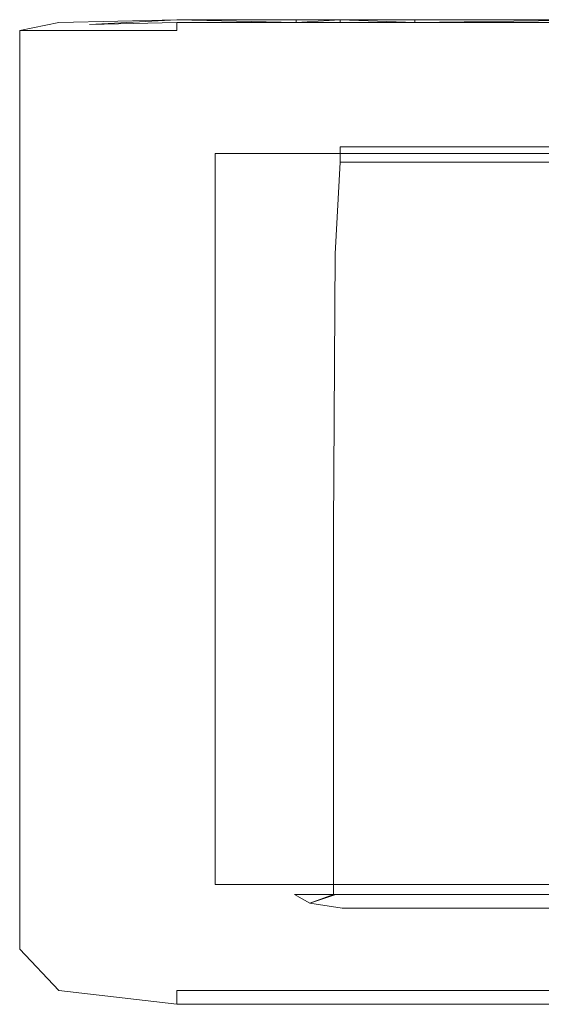
# Model space of a CAD drawing. Extents: x 0 to 900, y -43 to 10.
# Drawn here: x 452 to 459, y -24 to -9 of the extents above; entities that cross this region are included whole.
import ezdxf

# ---------------------------------------------------------------- set-up
doc = ezdxf.new("R2010")
doc.units = 0
doc.header["$LTSCALE"] = 500
doc.header["$MEASUREMENT"] = 0
doc.layers.add('LISTEWA_MAGNETYCZNA', color=7, linetype='Continuous')
doc.layers.add('SZKLO', color=7, linetype='Continuous')

msp = doc.modelspace()

# ---------------------------------------------------------------- linework, layer by layer
at = {"layer": 'LISTEWA_MAGNETYCZNA', "lineweight": 0}
for points, invisible_edges in [([(451.972, -9.555, 11.367), (451.972, -9.555, 13.641), (452.535, -9.441, 13.641), (452.535, -9.441, 11.367)], 15), ([(451.972, -9.555, 11.367), (452.535, -9.441, 11.367), (452.972, -9.47, 11.179), (452.535, -9.555, 11.113)], 7), ([(451.972, -9.555, 13.641), (451.972, -9.555, 382.595), (452.535, -9.441, 382.595), (452.535, -9.441, 13.641)], 14), ([(451.972, -9.555, 858.667), (452.535, -9.441, 858.667), (452.535, -9.441, 382.595), (451.972, -9.555, 382.595)], 7), ([(451.972, -9.555, 858.667), (451.972, -9.555, 1562.738), (452.535, -9.441, 1562.738), (452.535, -9.441, 858.667)], 14), ([(452.535, -9.441, 1934.06), (451.972, -9.555, 1934.06), (451.972, -9.555, 1934.118), (452.535, -9.441, 1934.06)], 9), ([(451.972, -9.555, 1934.118), (452.535, -9.555, 1934.118), (452.972, -9.47, 1934.118), (452.535, -9.441, 1934.118)], 7), ([(451.972, -9.555, 1933.886), (452.535, -9.441, 1933.886), (452.535, -9.441, 1562.738), (451.972, -9.555, 1562.738)], 7), ([(451.972, -9.555, 1933.886), (451.972, -9.555, 1934.06), (452.535, -9.441, 1934.06), (452.535, -9.441, 1933.886)], 14), ([(454.222, -9.402, 11.367), (452.535, -9.441, 11.367), (452.535, -9.441, 13.641), (454.222, -9.402, 13.641)], 15), ([(454.222, -9.402, 858.667), (454.222, -9.402, 382.595), (452.535, -9.441, 382.595), (452.535, -9.441, 858.667)], 15), ([(454.222, -9.402, 858.667), (452.535, -9.441, 858.667), (452.535, -9.441, 1562.738), (454.222, -9.402, 1562.738)], 15), ([(454.222, -9.402, 11.367), (454.222, -9.441, 11.113), (452.972, -9.47, 11.179), (452.535, -9.441, 11.367)], 15), ([(454.222, -9.402, 13.641), (452.535, -9.441, 13.641), (452.535, -9.441, 382.595), (454.222, -9.402, 382.595)], 15), ([(454.222, -9.402, 1933.886), (454.222, -9.402, 1562.738), (452.535, -9.441, 1562.738), (452.535, -9.441, 1933.886)], 15), ([(454.222, -9.402, 1933.886), (452.535, -9.441, 1933.886), (452.535, -9.441, 1934.06), (454.222, -9.402, 1934.06)], 11), ([(454.222, -9.402, 1934.118), (452.535, -9.441, 1934.06), (452.535, -9.441, 1934.118), (454.222, -9.402, 1934.118)], 8), ([(454.222, -9.402, 1934.118), (452.535, -9.441, 1934.118), (452.972, -9.47, 1934.118), (454.222, -9.402, 1934.118)], 11), ([(454.222, -9.555, 11.028), (452.535, -9.555, 11.113), (452.972, -9.47, 11.179), (454.222, -9.441, 11.113)], 7), ([(454.222, -9.555, 1934.118), (454.222, -9.441, 1934.118), (452.972, -9.47, 1934.118), (452.535, -9.555, 1934.118)], 13), ([(454.222, -9.402, 11.367), (454.222, -9.402, 13.641), (455.932, -9.402, 13.641), (455.932, -9.402, 11.367)], 15), ([(454.222, -9.402, 858.667), (455.932, -9.402, 858.667), (455.932, -9.402, 382.595), (454.222, -9.402, 382.595)], 15), ([(454.222, -9.402, 858.667), (454.222, -9.402, 1562.738), (455.932, -9.402, 1562.738), (455.932, -9.402, 858.667)], 15), ([(454.222, -9.402, 11.367), (455.932, -9.402, 11.367), (455.932, -9.441, 11.113), (454.222, -9.441, 11.113)], 15), ([(454.222, -9.402, 13.641), (454.222, -9.402, 382.595), (455.932, -9.402, 382.595), (455.932, -9.402, 13.641)], 15), ([(454.222, -9.402, 1933.886), (455.932, -9.402, 1933.886), (455.932, -9.402, 1562.738), (454.222, -9.402, 1562.738)], 15), ([(454.222, -9.402, 1933.886), (454.222, -9.402, 1934.06), (455.932, -9.402, 1934.06), (455.932, -9.402, 1933.886)], 15), ([(455.932, -9.402, 1934.06), (454.222, -9.402, 1934.06), (454.222, -9.402, 1934.118), (455.932, -9.402, 1934.06)], 9), ([(454.222, -9.402, 1934.118), (455.932, -9.441, 1934.118), (455.932, -9.402, 1934.118), (454.222, -9.402, 1934.118)], 8), ([(454.222, -9.555, 11.028), (454.222, -9.441, 11.113), (455.932, -9.441, 11.113), (455.932, -9.555, 11.028)], 13), ([(454.222, -9.555, 1934.118), (455.932, -9.555, 1934.118), (455.932, -9.441, 1934.118), (454.222, -9.441, 1934.118)], 11), ([(456.564, -9.402, 11.367), (455.932, -9.402, 11.367), (455.932, -9.402, 13.641), (456.564, -9.402, 13.641)], 15), ([(456.564, -9.402, 11.367), (456.564, -9.441, 11.113), (455.932, -9.441, 11.113), (455.932, -9.402, 11.367)], 13), ([(456.564, -9.402, 13.641), (455.932, -9.402, 13.641), (455.932, -9.402, 382.595), (456.564, -9.402, 382.595)], 15), ([(456.564, -9.402, 1933.886), (456.564, -9.402, 1562.738), (455.932, -9.402, 1562.738), (455.932, -9.402, 1933.886)], 15), ([(456.564, -9.402, 1933.886), (455.932, -9.402, 1933.886), (455.932, -9.402, 1934.06), (456.564, -9.402, 1934.06)], 11), ([(456.564, -9.402, 1934.118), (455.932, -9.402, 1934.06), (455.932, -9.402, 1934.118), (456.564, -9.402, 1934.118)], 8), ([(455.932, -9.441, 1934.118), (456.564, -9.441, 1934.118), (456.564, -9.402, 1934.118), (455.932, -9.441, 1934.118)], 9), ([(456.564, -9.402, 858.667), (455.932, -9.402, 858.667), (455.932, -9.402, 1562.738), (456.564, -9.402, 1562.738)], 15), ([(456.564, -9.402, 858.667), (456.564, -9.402, 382.595), (455.932, -9.402, 382.595), (455.932, -9.402, 858.667)], 15), ([(456.564, -9.555, 11.028), (455.932, -9.555, 11.028), (455.932, -9.441, 11.113), (456.564, -9.441, 11.113)], 15), ([(456.564, -9.555, 1934.118), (456.564, -9.441, 1934.118), (455.932, -9.441, 1934.118), (455.932, -9.555, 1934.118)], 15), ([(456.564, -9.402, 11.367), (456.564, -9.402, 13.641), (457.634, -9.402, 13.641), (457.634, -9.402, 11.367)], 15), ([(456.564, -9.402, 11.367), (457.634, -9.402, 11.367), (457.634, -9.441, 11.113), (456.564, -9.441, 11.113)], 11), ([(456.564, -9.402, 13.641), (456.564, -9.402, 382.595), (457.634, -9.402, 382.595), (457.634, -9.402, 13.641)], 15), ([(456.564, -9.402, 1933.886), (457.634, -9.402, 1933.886), (457.634, -9.402, 1562.738), (456.564, -9.402, 1562.738)], 15), ([(456.564, -9.402, 1933.886), (456.564, -9.402, 1934.06), (457.634, -9.402, 1934.06), (457.634, -9.402, 1933.886)], 15), ([(456.564, -9.402, 858.667), (457.634, -9.402, 858.667), (457.634, -9.402, 382.595), (456.564, -9.402, 382.595)], 15), ([(456.564, -9.402, 858.667), (456.564, -9.402, 1562.738), (457.634, -9.402, 1562.738), (457.634, -9.402, 858.667)], 15), ([(457.634, -9.402, 1934.06), (456.564, -9.402, 1934.06), (456.564, -9.402, 1934.118), (457.634, -9.402, 1934.06)], 9), ([(456.564, -9.402, 1934.118), (457.634, -9.441, 1934.118), (457.634, -9.402, 1934.118), (456.564, -9.402, 1934.118)], 8), ([(456.564, -9.555, 11.028), (456.564, -9.441, 11.113), (457.634, -9.441, 11.113), (457.634, -9.555, 11.028)], 15), ([(456.564, -9.555, 1934.118), (457.634, -9.555, 1934.118), (457.634, -9.441, 1934.118), (456.564, -9.441, 1934.118)], 11), ([(460.659, -9.402, 11.367), (457.634, -9.402, 11.367), (457.634, -9.402, 13.641), (460.659, -9.402, 13.641)], 15), ([(460.659, -9.402, 858.667), (460.659, -9.402, 382.595), (457.634, -9.402, 382.595), (457.634, -9.402, 858.667)], 15), ([(460.659, -9.402, 858.667), (457.634, -9.402, 858.667), (457.634, -9.402, 1562.738), (460.659, -9.402, 1562.738)], 15), ([(460.659, -9.402, 11.367), (460.659, -9.441, 11.113), (457.634, -9.441, 11.113), (457.634, -9.402, 11.367)], 15), ([(460.659, -9.402, 13.641), (457.634, -9.402, 13.641), (457.634, -9.402, 382.595), (460.659, -9.402, 382.595)], 15), ([(460.659, -9.402, 1934.118), (457.634, -9.402, 1934.06), (457.634, -9.402, 1934.118), (460.659, -9.402, 1934.118)], 8), ([(457.634, -9.441, 1934.118), (460.659, -9.441, 1934.118), (460.659, -9.402, 1934.118), (457.634, -9.441, 1934.118)], 9), ([(460.659, -9.402, 1933.886), (457.634, -9.402, 1933.886), (457.634, -9.402, 1934.06), (460.659, -9.402, 1934.06)], 11), ([(460.659, -9.402, 1933.886), (460.659, -9.402, 1562.738), (457.634, -9.402, 1562.738), (457.634, -9.402, 1933.886)], 15), ([(460.659, -9.555, 11.028), (457.634, -9.555, 11.028), (457.634, -9.441, 11.113), (460.659, -9.441, 11.113)], 11), ([(460.659, -9.555, 1934.118), (460.659, -9.441, 1934.118), (457.634, -9.441, 1934.118), (457.634, -9.555, 1934.118)], 15), ([(451.972, -9.555, 11.367), (451.972, -9.887, 11.367), (451.972, -9.887, 13.641), (451.972, -9.555, 13.641)], 6), ([(451.972, -9.555, 11.367), (452.535, -9.555, 11.113), (452.535, -9.887, 11.113), (451.972, -9.887, 11.367)], 15), ([(451.972, -9.555, 13.641), (451.972, -9.887, 13.641), (451.972, -9.887, 382.595), (451.972, -9.555, 382.595)], 15), ([(451.972, -9.555, 1934.118), (451.972, -9.887, 1934.06), (451.972, -9.887, 1934.118), (451.972, -9.555, 1934.118)], 8), ([(451.972, -9.555, 1934.118), (451.972, -9.887, 1934.118), (452.535, -9.887, 1934.118), (452.535, -9.555, 1934.118)], 15), ([(451.972, -9.555, 858.667), (451.972, -9.887, 858.667), (451.972, -9.887, 1562.738), (451.972, -9.555, 1562.738)], 15), ([(451.972, -9.555, 858.667), (451.972, -9.555, 382.595), (451.972, -9.887, 382.595), (451.972, -9.887, 858.667)], 15), ([(451.972, -9.555, 1933.886), (451.972, -9.887, 1933.886), (451.972, -9.887, 1934.06), (451.972, -9.555, 1934.06)], 11), ([(451.972, -9.555, 1933.886), (451.972, -9.555, 1562.738), (451.972, -9.887, 1562.738), (451.972, -9.887, 1933.886)], 15), ([(454.222, -9.555, 11.028), (454.222, -9.887, 11.028), (452.535, -9.887, 11.113), (452.535, -9.555, 11.113)], 7), ([(454.222, -9.555, 1934.118), (452.535, -9.555, 1934.118), (452.535, -9.887, 1934.118), (454.222, -9.887, 1934.118)], 15), ([(454.222, -9.555, 11.028), (455.932, -9.555, 11.028), (455.932, -9.887, 11.028), (454.222, -9.887, 11.028)], 15), ([(454.222, -9.555, 1934.118), (454.222, -9.887, 1934.118), (455.932, -9.887, 1934.118), (455.932, -9.555, 1934.118)], 15), ([(456.564, -9.555, 11.028), (456.564, -9.887, 11.028), (455.932, -9.887, 11.028), (455.932, -9.555, 11.028)], 15), ([(456.564, -9.555, 1934.118), (455.932, -9.555, 1934.118), (455.932, -9.887, 1934.118), (456.564, -9.887, 1934.118)], 15), ([(456.564, -9.555, 11.028), (457.634, -9.555, 11.028), (457.634, -9.887, 11.028), (456.564, -9.887, 11.028)], 15), ([(456.564, -9.555, 1934.118), (456.564, -9.887, 1934.118), (457.634, -9.887, 1934.118), (457.634, -9.555, 1934.118)], 15), ([(460.659, -9.555, 11.028), (460.659, -9.887, 11.028), (457.634, -9.887, 11.028), (457.634, -9.555, 11.028)], 15), ([(460.659, -9.555, 1934.118), (457.634, -9.555, 1934.118), (457.634, -9.887, 1934.118), (460.659, -9.887, 1934.118)], 15), ([(451.972, -10.576, 11.367), (451.972, -10.576, 13.641), (451.972, -9.887, 13.641), (451.972, -9.887, 11.367)], 7), ([(451.972, -10.576, 11.367), (451.972, -9.887, 11.367), (452.535, -9.887, 11.113), (452.535, -10.576, 11.113)], 15), ([(451.972, -10.576, 13.641), (451.972, -10.576, 382.595), (451.972, -9.887, 382.595), (451.972, -9.887, 13.641)], 15), ([(451.972, -10.576, 1933.886), (451.972, -9.887, 1933.886), (451.972, -9.887, 1562.738), (451.972, -10.576, 1562.738)], 15), ([(451.972, -10.576, 1933.886), (451.972, -10.576, 1934.06), (451.972, -9.887, 1934.06), (451.972, -9.887, 1933.886)], 15), ([(451.972, -10.576, 858.667), (451.972, -9.887, 858.667), (451.972, -9.887, 382.595), (451.972, -10.576, 382.595)], 15), ([(451.972, -10.576, 858.667), (451.972, -10.576, 1562.738), (451.972, -9.887, 1562.738), (451.972, -9.887, 858.667)], 15), ([(451.972, -9.887, 1934.06), (451.972, -10.576, 1934.06), (451.972, -10.576, 1934.118), (451.972, -9.887, 1934.06)], 9), ([(451.972, -10.576, 1934.118), (452.535, -10.576, 1934.118), (452.535, -9.887, 1934.118), (451.972, -9.887, 1934.118)], 7), ([(454.222, -10.576, 11.028), (452.535, -10.576, 11.113), (452.535, -9.887, 11.113), (454.222, -9.887, 11.028)], 15), ([(454.222, -10.576, 1934.118), (454.222, -9.887, 1934.118), (452.535, -9.887, 1934.118), (452.535, -10.576, 1934.118)], 15), ([(454.222, -10.576, 11.028), (454.222, -9.887, 11.028), (455.932, -9.887, 11.028), (455.932, -10.576, 11.028)], 15), ([(454.222, -10.576, 1934.118), (455.932, -10.576, 1934.118), (455.932, -9.887, 1934.118), (454.222, -9.887, 1934.118)], 15), ([(456.564, -10.576, 11.028), (455.932, -10.576, 11.028), (455.932, -9.887, 11.028), (456.564, -9.887, 11.028)], 15), ([(456.564, -10.576, 1934.118), (456.564, -9.887, 1934.118), (455.932, -9.887, 1934.118), (455.932, -10.576, 1934.118)], 15), ([(456.564, -10.576, 11.028), (456.564, -9.887, 11.028), (457.634, -9.887, 11.028), (457.634, -10.576, 11.028)], 15), ([(456.564, -10.576, 1934.118), (457.634, -10.576, 1934.118), (457.634, -9.887, 1934.118), (456.564, -9.887, 1934.118)], 15), ([(460.659, -10.576, 11.028), (457.634, -10.576, 11.028), (457.634, -9.887, 11.028), (460.659, -9.887, 11.028)], 15), ([(460.659, -10.576, 1934.118), (460.659, -9.887, 1934.118), (457.634, -9.887, 1934.118), (457.634, -10.576, 1934.118)], 15), ([(451.972, -10.576, 11.367), (451.972, -12.54, 11.367), (451.972, -12.54, 13.641), (451.972, -10.576, 13.641)], 14), ([(451.972, -10.576, 11.367), (452.535, -10.576, 11.113), (452.535, -12.54, 11.113), (451.972, -12.54, 11.367)], 15), ([(451.972, -10.576, 13.641), (451.972, -12.54, 13.641), (451.972, -12.54, 382.595), (451.972, -10.576, 382.595)], 15), ([(451.972, -10.576, 1933.886), (451.972, -10.576, 1562.738), (451.972, -12.54, 1562.738), (451.972, -12.54, 1933.886)], 15), ([(451.972, -10.576, 1933.886), (451.972, -12.54, 1933.886), (451.972, -12.54, 1934.06), (451.972, -10.576, 1934.06)], 11), ([(451.972, -10.576, 1934.118), (451.972, -12.54, 1934.06), (451.972, -12.54, 1934.118), (451.972, -10.576, 1934.118)], 8), ([(451.972, -10.576, 1934.118), (451.972, -12.54, 1934.118), (452.535, -12.54, 1934.118), (452.535, -10.576, 1934.118)], 15), ([(451.972, -10.576, 858.667), (451.972, -12.54, 858.667), (451.972, -12.54, 1562.738), (451.972, -10.576, 1562.738)], 15), ([(451.972, -10.576, 858.667), (451.972, -10.576, 382.595), (451.972, -12.54, 382.595), (451.972, -12.54, 858.667)], 15), ([(454.222, -10.576, 11.028), (454.222, -12.54, 11.028), (452.535, -12.54, 11.113), (452.535, -10.576, 11.113)], 15), ([(454.222, -10.576, 1934.118), (452.535, -10.576, 1934.118), (452.535, -12.54, 1934.118), (454.222, -12.54, 1934.118)], 15), ([(454.222, -10.576, 11.028), (455.932, -10.576, 11.028), (456.126, -12.146, 11.083), (454.222, -12.54, 11.028)], 15), ([(454.222, -10.576, 1934.118), (454.222, -12.54, 1934.118), (456.126, -12.146, 1934.118), (455.932, -10.576, 1934.118)], 15), ([(456.564, -10.576, 11.028), (456.564, -11.227, 11.113), (456.126, -12.146, 11.083), (455.932, -10.576, 11.028)], 15), ([(456.564, -10.576, 1934.118), (455.932, -10.576, 1934.118), (456.126, -12.146, 1934.118), (456.564, -11.227, 1934.118)], 15), ([(456.564, -10.576, 11.028), (457.634, -10.576, 11.028), (457.634, -11.227, 11.113), (456.564, -11.227, 11.113)], 11), ([(456.564, -10.576, 1934.118), (456.564, -11.227, 1934.118), (457.634, -11.227, 1934.118), (457.634, -10.576, 1934.118)], 15), ([(460.659, -10.576, 11.028), (460.659, -11.227, 11.113), (457.634, -11.227, 11.113), (457.634, -10.576, 11.028)], 15), ([(460.659, -10.576, 1934.118), (457.634, -10.576, 1934.118), (457.634, -11.227, 1934.118), (460.659, -11.227, 1934.118)], 15), ([(456.564, -11.445, 11.367), (456.494, -12.757, 11.367), (456.126, -12.146, 11.083), (456.564, -11.227, 11.113)], 7), ([(456.564, -11.445, 1934.118), (456.564, -11.227, 1934.118), (456.126, -12.146, 1934.118), (456.494, -12.757, 1934.118)], 7), ([(456.564, -11.445, 11.367), (456.564, -11.227, 11.113), (457.634, -11.227, 11.113), (457.634, -11.445, 11.367)], 15), ([(456.564, -11.445, 1934.118), (457.634, -11.445, 1934.118), (457.634, -11.227, 1934.118), (456.564, -11.227, 1934.118)], 15), ([(460.659, -11.445, 11.367), (457.634, -11.445, 11.367), (457.634, -11.227, 11.113), (460.659, -11.227, 11.113)], 11), ([(460.659, -11.445, 1934.118), (460.659, -11.227, 1934.118), (457.634, -11.227, 1934.118), (457.634, -11.445, 1934.118)], 7), ([(456.564, -11.445, 11.367), (456.564, -11.445, 13.641), (456.494, -12.757, 13.641), (456.494, -12.757, 11.367)], 7), ([(456.564, -11.445, 858.667), (456.494, -12.757, 858.667), (456.494, -12.757, 382.595), (456.564, -11.445, 382.595)], 7), ([(456.564, -11.445, 858.667), (456.564, -11.445, 1562.738), (456.494, -12.757, 1562.738), (456.494, -12.757, 858.667)], 14), ([(456.564, -11.445, 13.641), (456.564, -11.445, 382.595), (456.494, -12.757, 382.595), (456.494, -12.757, 13.641)], 14), ([(456.564, -11.445, 1933.886), (456.494, -12.757, 1933.886), (456.494, -12.757, 1562.738), (456.564, -11.445, 1562.738)], 7), ([(456.564, -11.445, 1933.886), (456.564, -11.445, 1934.06), (456.494, -12.757, 1934.06), (456.494, -12.757, 1933.886)], 14), ([(456.494, -12.757, 1934.06), (456.564, -11.445, 1934.06), (456.564, -11.445, 1934.118), (456.494, -12.757, 1934.06)], 9), ([(456.564, -11.445, 11.367), (457.634, -11.445, 11.367), (457.634, -11.445, 13.641), (456.564, -11.445, 13.641)], 7), ([(456.564, -11.445, 858.667), (456.564, -11.445, 382.595), (457.634, -11.445, 382.595), (457.634, -11.445, 858.667)], 15), ([(456.564, -11.445, 858.667), (457.634, -11.445, 858.667), (457.634, -11.445, 1562.738), (456.564, -11.445, 1562.738)], 15), ([(456.564, -11.445, 13.641), (457.634, -11.445, 13.641), (457.634, -11.445, 382.595), (456.564, -11.445, 382.595)], 15), ([(456.564, -11.445, 1933.886), (456.564, -11.445, 1562.738), (457.634, -11.445, 1562.738), (457.634, -11.445, 1933.886)], 15), ([(456.564, -11.445, 1933.886), (457.634, -11.445, 1933.886), (457.634, -11.445, 1934.06), (456.564, -11.445, 1934.06)], 11), ([(456.564, -11.445, 1934.118), (457.634, -11.445, 1934.06), (457.634, -11.445, 1934.118), (456.564, -11.445, 1934.118)], 8), ([(460.659, -11.445, 11.367), (460.659, -11.445, 13.641), (457.634, -11.445, 13.641), (457.634, -11.445, 11.367)], 15), ([(460.659, -11.445, 13.641), (460.659, -11.445, 382.595), (457.634, -11.445, 382.595), (457.634, -11.445, 13.641)], 15), ([(460.659, -11.445, 1933.886), (457.634, -11.445, 1933.886), (457.634, -11.445, 1562.738), (460.659, -11.445, 1562.738)], 15), ([(460.659, -11.445, 1933.886), (460.659, -11.445, 1934.06), (457.634, -11.445, 1934.06), (457.634, -11.445, 1933.886)], 15), ([(460.659, -11.445, 858.667), (457.634, -11.445, 858.667), (457.634, -11.445, 382.595), (460.659, -11.445, 382.595)], 15), ([(460.659, -11.445, 858.667), (460.659, -11.445, 1562.738), (457.634, -11.445, 1562.738), (457.634, -11.445, 858.667)], 15), ([(457.634, -11.445, 1934.06), (460.659, -11.445, 1934.06), (460.659, -11.445, 1934.118), (457.634, -11.445, 1934.06)], 9), ([(454.222, -16.695, 11.028), (454.222, -12.54, 11.028), (456.126, -12.146, 11.083), (455.909, -16.695, 11.113)], 15), ([(454.222, -16.695, 1934.118), (455.909, -16.695, 1934.118), (456.126, -12.146, 1934.118), (454.222, -12.54, 1934.118)], 15), ([(456.471, -16.695, 11.367), (455.909, -16.695, 11.113), (456.126, -12.146, 11.083), (456.494, -12.757, 11.367)], 15), ([(456.471, -16.695, 1934.118), (456.494, -12.757, 1934.118), (456.126, -12.146, 1934.118), (455.909, -16.695, 1934.118)], 15), ([(451.972, -16.695, 11.367), (451.972, -16.695, 13.641), (451.972, -12.54, 13.641), (451.972, -12.54, 11.367)], 7), ([(451.972, -16.695, 11.367), (451.972, -12.54, 11.367), (452.535, -12.54, 11.113), (452.535, -16.695, 11.113)], 15), ([(451.972, -16.695, 13.641), (451.972, -16.695, 382.595), (451.972, -12.54, 382.595), (451.972, -12.54, 13.641)], 15), ([(451.972, -16.695, 858.667), (451.972, -12.54, 858.667), (451.972, -12.54, 382.595), (451.972, -16.695, 382.595)], 15), ([(451.972, -16.695, 858.667), (451.972, -16.695, 1562.738), (451.972, -12.54, 1562.738), (451.972, -12.54, 858.667)], 15), ([(451.972, -12.54, 1934.06), (451.972, -16.695, 1934.06), (451.972, -16.695, 1934.118), (451.972, -12.54, 1934.06)], 9), ([(451.972, -16.695, 1934.118), (452.535, -16.695, 1934.118), (452.535, -12.54, 1934.118), (451.972, -12.54, 1934.118)], 7), ([(451.972, -16.695, 1933.886), (451.972, -12.54, 1933.886), (451.972, -12.54, 1562.738), (451.972, -16.695, 1562.738)], 15), ([(451.972, -16.695, 1933.886), (451.972, -16.695, 1934.06), (451.972, -12.54, 1934.06), (451.972, -12.54, 1933.886)], 15), ([(454.222, -16.695, 11.028), (452.535, -16.695, 11.113), (452.535, -12.54, 11.113), (454.222, -12.54, 11.028)], 15), ([(454.222, -16.695, 1934.118), (454.222, -12.54, 1934.118), (452.535, -12.54, 1934.118), (452.535, -16.695, 1934.118)], 15), ([(456.471, -16.695, 11.367), (456.494, -12.757, 11.367), (456.494, -12.757, 13.641), (456.471, -16.695, 13.641)], 14), ([(456.471, -16.695, 858.667), (456.471, -16.695, 382.595), (456.494, -12.757, 382.595), (456.494, -12.757, 858.667)], 15), ([(456.471, -16.695, 858.667), (456.494, -12.757, 858.667), (456.494, -12.757, 1562.738), (456.471, -16.695, 1562.738)], 15), ([(456.471, -16.695, 13.641), (456.494, -12.757, 13.641), (456.494, -12.757, 382.595), (456.471, -16.695, 382.595)], 15), ([(456.471, -16.695, 1933.886), (456.471, -16.695, 1562.738), (456.494, -12.757, 1562.738), (456.494, -12.757, 1933.886)], 15), ([(456.471, -16.695, 1933.886), (456.494, -12.757, 1933.886), (456.494, -12.757, 1934.06), (456.471, -16.695, 1934.06)], 11), ([(456.471, -16.695, 1934.118), (456.494, -12.757, 1934.06), (456.494, -12.757, 1934.118), (456.471, -16.695, 1934.118)], 8), ([(451.972, -16.695, 11.367), (451.972, -20.632, 11.367), (451.972, -20.632, 13.641), (451.972, -16.695, 13.641)], 14), ([(451.972, -16.695, 11.367), (452.535, -16.695, 11.113), (452.535, -20.632, 11.113), (451.972, -20.632, 11.367)], 15), ([(451.972, -16.695, 13.641), (451.972, -20.632, 13.641), (451.972, -20.632, 382.595), (451.972, -16.695, 382.595)], 15), ([(451.972, -16.695, 1934.118), (451.972, -20.632, 1934.06), (451.972, -20.632, 1934.118), (451.972, -16.695, 1934.118)], 8), ([(451.972, -16.695, 1934.118), (451.972, -20.632, 1934.118), (452.535, -20.632, 1934.118), (452.535, -16.695, 1934.118)], 15), ([(451.972, -16.695, 1933.886), (451.972, -16.695, 1562.738), (451.972, -20.632, 1562.738), (451.972, -20.632, 1933.886)], 15), ([(451.972, -16.695, 1933.886), (451.972, -20.632, 1933.886), (451.972, -20.632, 1934.06), (451.972, -16.695, 1934.06)], 11), ([(451.972, -16.695, 858.667), (451.972, -20.632, 858.667), (451.972, -20.632, 1562.738), (451.972, -16.695, 1562.738)], 15), ([(451.972, -16.695, 858.667), (451.972, -16.695, 382.595), (451.972, -20.632, 382.595), (451.972, -20.632, 858.667)], 15), ([(454.222, -16.695, 11.028), (454.222, -20.632, 11.028), (452.535, -20.632, 11.113), (452.535, -16.695, 11.113)], 15), ([(454.222, -16.695, 1934.118), (452.535, -16.695, 1934.118), (452.535, -20.632, 1934.118), (454.222, -20.632, 1934.118)], 15), ([(454.222, -16.695, 11.028), (455.909, -16.695, 11.113), (455.909, -20.632, 11.113), (454.222, -20.632, 11.028)], 15), ([(454.222, -16.695, 1934.118), (454.222, -20.632, 1934.118), (455.909, -20.632, 1934.118), (455.909, -16.695, 1934.118)], 15), ([(456.471, -16.695, 11.367), (456.471, -20.632, 11.367), (455.909, -20.632, 11.113), (455.909, -16.695, 11.113)], 15), ([(456.471, -16.695, 1934.118), (455.909, -16.695, 1934.118), (455.909, -20.632, 1934.118), (456.471, -20.632, 1934.118)], 7), ([(456.471, -16.695, 11.367), (456.471, -16.695, 13.641), (456.471, -20.632, 13.641), (456.471, -20.632, 11.367)], 7), ([(456.471, -16.695, 858.667), (456.471, -20.632, 858.667), (456.471, -20.632, 382.595), (456.471, -16.695, 382.595)], 15), ([(456.471, -16.695, 858.667), (456.471, -16.695, 1562.738), (456.471, -20.632, 1562.738), (456.471, -20.632, 858.667)], 15), ([(456.471, -16.695, 13.641), (456.471, -16.695, 382.595), (456.471, -20.632, 382.595), (456.471, -20.632, 13.641)], 15), ([(456.471, -16.695, 1933.886), (456.471, -20.632, 1933.886), (456.471, -20.632, 1562.738), (456.471, -16.695, 1562.738)], 15), ([(456.471, -16.695, 1933.886), (456.471, -16.695, 1934.06), (456.471, -20.632, 1934.06), (456.471, -20.632, 1933.886)], 15), ([(456.471, -20.632, 1934.06), (456.471, -16.695, 1934.06), (456.471, -16.695, 1934.118), (456.471, -20.632, 1934.06)], 9), ([(451.972, -21.945, 11.367), (451.972, -21.945, 13.641), (451.972, -20.632, 13.641), (451.972, -20.632, 11.367)], 7), ([(451.972, -21.945, 11.367), (451.972, -20.632, 11.367), (452.535, -20.632, 11.113), (452.535, -21.945, 11.113)], 15), ([(451.972, -21.945, 13.641), (451.972, -21.945, 382.595), (451.972, -20.632, 382.595), (451.972, -20.632, 13.641)], 15), ([(451.972, -21.945, 858.667), (451.972, -20.632, 858.667), (451.972, -20.632, 382.595), (451.972, -21.945, 382.595)], 15), ([(451.972, -21.945, 858.667), (451.972, -21.945, 1562.738), (451.972, -20.632, 1562.738), (451.972, -20.632, 858.667)], 15), ([(451.972, -20.632, 1934.06), (451.972, -21.945, 1934.06), (451.972, -21.945, 1934.118), (451.972, -20.632, 1934.06)], 9), ([(451.972, -21.945, 1934.118), (452.535, -21.945, 1934.118), (452.535, -20.632, 1934.118), (451.972, -20.632, 1934.118)], 7), ([(451.972, -21.945, 1933.886), (451.972, -20.632, 1933.886), (451.972, -20.632, 1562.738), (451.972, -21.945, 1562.738)], 15), ([(451.972, -21.945, 1933.886), (451.972, -21.945, 1934.06), (451.972, -20.632, 1934.06), (451.972, -20.632, 1933.886)], 15), ([(454.222, -21.945, 11.028), (452.535, -21.945, 11.113), (452.535, -20.632, 11.113), (454.222, -20.632, 11.028)], 15), ([(454.222, -21.945, 1934.118), (454.222, -20.632, 1934.118), (452.535, -20.632, 1934.118), (452.535, -21.945, 1934.118)], 15), ([(454.222, -21.945, 11.028), (454.222, -20.632, 11.028), (455.909, -20.632, 11.113), (455.909, -21.945, 11.113)], 15), ([(454.222, -21.945, 1934.118), (455.909, -21.945, 1934.118), (455.909, -20.632, 1934.118), (454.222, -20.632, 1934.118)], 15), ([(456.471, -21.945, 11.367), (455.909, -21.945, 11.113), (455.909, -20.632, 11.113), (456.471, -20.632, 11.367)], 15), ([(456.471, -21.945, 1934.118), (456.471, -20.632, 1934.118), (455.909, -20.632, 1934.118), (455.909, -21.945, 1934.118)], 15), ([(456.471, -21.945, 11.367), (456.471, -20.632, 11.367), (456.471, -20.632, 13.641), (456.471, -21.945, 13.641)], 6), ([(456.471, -21.945, 13.641), (456.471, -20.632, 13.641), (456.471, -20.632, 382.595), (456.471, -21.945, 382.595)], 7), ([(456.471, -21.945, 1933.886), (456.471, -21.945, 1562.738), (456.471, -20.632, 1562.738), (456.471, -20.632, 1933.886)], 15), ([(456.471, -21.945, 1933.886), (456.471, -20.632, 1933.886), (456.471, -20.632, 1934.06), (456.471, -21.945, 1934.06)], 3), ([(456.471, -21.945, 1934.118), (456.471, -20.632, 1934.06), (456.471, -20.632, 1934.118), (456.471, -21.945, 1934.118)], 8), ([(456.471, -21.945, 858.667), (456.471, -20.632, 858.667), (456.471, -20.632, 1562.738), (456.471, -21.945, 1562.738)], 7), ([(456.471, -21.945, 858.667), (456.471, -21.945, 382.595), (456.471, -20.632, 382.595), (456.471, -20.632, 858.667)], 15), ([(451.972, -21.945, 11.367), (451.972, -22.142, 11.367), (451.972, -22.142, 13.641), (451.972, -21.945, 13.641)], 14), ([(451.972, -21.945, 11.367), (452.535, -21.945, 11.113), (452.535, -22.142, 11.113), (451.972, -22.142, 11.367)], 15), ([(451.972, -21.945, 13.641), (451.972, -22.142, 13.641), (451.972, -22.142, 382.595), (451.972, -21.945, 382.595)], 15), ([(451.972, -21.945, 1934.118), (451.972, -22.142, 1934.06), (451.972, -22.142, 1934.118), (451.972, -21.945, 1934.118)], 8), ([(451.972, -21.945, 1934.118), (451.972, -22.142, 1934.118), (452.535, -22.142, 1934.118), (452.535, -21.945, 1934.118)], 15), ([(451.972, -21.945, 858.667), (451.972, -22.142, 858.667), (451.972, -22.142, 1562.738), (451.972, -21.945, 1562.738)], 15), ([(451.972, -21.945, 858.667), (451.972, -21.945, 382.595), (451.972, -22.142, 382.595), (451.972, -22.142, 858.667)], 15), ([(451.972, -21.945, 1933.886), (451.972, -22.142, 1933.886), (451.972, -22.142, 1934.06), (451.972, -21.945, 1934.06)], 11), ([(451.972, -21.945, 1933.886), (451.972, -21.945, 1562.738), (451.972, -22.142, 1562.738), (451.972, -22.142, 1933.886)], 15), ([(454.222, -21.945, 11.028), (454.222, -22.142, 11.028), (452.535, -22.142, 11.113), (452.535, -21.945, 11.113)], 15), ([(454.222, -21.945, 1934.118), (452.535, -21.945, 1934.118), (452.535, -22.142, 1934.118), (454.222, -22.142, 1934.118)], 15), ([(454.222, -21.945, 11.028), (455.909, -21.945, 11.113), (456.131, -22.071, 11.083), (454.222, -22.142, 11.028)], 15), ([(454.222, -21.945, 1934.118), (454.222, -22.142, 1934.118), (456.131, -22.071, 1934.118), (455.909, -21.945, 1934.118)], 15), ([(456.471, -21.945, 11.367), (456.131, -22.071, 11.083), (455.909, -21.945, 11.113), (456.471, -21.945, 11.367)], 8), ([(456.471, -21.945, 1934.118), (455.909, -21.945, 1934.118), (456.131, -22.071, 1934.118), (456.471, -21.945, 1934.118)], 11), ([(456.594, -21.945, 11.367), (456.594, -22.142, 11.113), (456.131, -22.071, 11.083), (456.502, -21.945, 11.367)], 11), ([(456.594, -21.945, 1934.118), (456.502, -21.945, 1934.118), (456.131, -22.071, 1934.118), (456.594, -22.142, 1934.118)], 13), ([(456.502, -21.945, 13.641), (456.502, -21.945, 11.367), (456.471, -21.945, 11.367), (456.502, -21.945, 13.641)], 9), ([(456.502, -21.945, 382.595), (456.502, -21.945, 13.641), (456.471, -21.945, 13.641), (456.502, -21.945, 382.595)], 9), ([(456.471, -21.945, 1933.886), (456.502, -21.945, 1562.738), (456.471, -21.945, 1562.738), (456.471, -21.945, 1933.886)], 8), ([(456.502, -21.945, 1934.06), (456.502, -21.945, 1933.886), (456.471, -21.945, 1933.886), (456.502, -21.945, 1934.06)], 9), ([(456.471, -21.945, 858.667), (456.502, -21.945, 382.595), (456.471, -21.945, 382.595), (456.471, -21.945, 858.667)], 8), ([(456.502, -21.945, 1562.738), (456.502, -21.945, 858.667), (456.471, -21.945, 858.667), (456.502, -21.945, 1562.738)], 9), ([(456.471, -21.945, 1934.118), (456.502, -21.945, 1934.06), (456.471, -21.945, 1934.06), (456.471, -21.945, 1934.118)], 8), ([(456.594, -21.945, 11.367), (456.502, -21.945, 11.367), (456.502, -21.945, 13.641), (456.594, -21.945, 13.641)], 15), ([(456.594, -21.945, 858.667), (456.594, -21.945, 382.595), (456.502, -21.945, 382.595), (456.502, -21.945, 858.667)], 11), ([(456.594, -21.945, 858.667), (456.502, -21.945, 858.667), (456.502, -21.945, 1562.738), (456.594, -21.945, 1562.738)], 15), ([(456.594, -21.945, 13.641), (456.502, -21.945, 13.641), (456.502, -21.945, 382.595), (456.594, -21.945, 382.595)], 15), ([(456.594, -21.945, 1934.118), (456.502, -21.945, 1934.06), (456.502, -21.945, 1934.118), (456.594, -21.945, 1934.118)], 8), ([(456.594, -21.945, 1933.886), (456.502, -21.945, 1933.886), (456.502, -21.945, 1934.06), (456.594, -21.945, 1934.06)], 11), ([(456.594, -21.945, 1933.886), (456.594, -21.945, 1562.738), (456.502, -21.945, 1562.738), (456.502, -21.945, 1933.886)], 11), ([(456.594, -21.945, 11.367), (456.594, -21.945, 13.641), (457.66, -21.945, 13.641), (457.66, -21.945, 11.367)], 15), ([(456.594, -21.945, 858.667), (457.66, -21.945, 858.667), (457.66, -21.945, 382.595), (456.594, -21.945, 382.595)], 15), ([(456.594, -21.945, 858.667), (456.594, -21.945, 1562.738), (457.66, -21.945, 1562.738), (457.66, -21.945, 858.667)], 15), ([(456.594, -21.945, 11.367), (457.66, -21.945, 11.367), (457.66, -22.142, 11.113), (456.594, -22.142, 11.113)], 15), ([(456.594, -21.945, 13.641), (456.594, -21.945, 382.595), (457.66, -21.945, 382.595), (457.66, -21.945, 13.641)], 15), ([(456.594, -21.945, 1933.886), (457.66, -21.945, 1933.886), (457.66, -21.945, 1562.738), (456.594, -21.945, 1562.738)], 15), ([(456.594, -21.945, 1933.886), (456.594, -21.945, 1934.06), (457.66, -21.945, 1934.06), (457.66, -21.945, 1933.886)], 15), ([(457.66, -21.945, 1934.06), (456.594, -21.945, 1934.06), (456.594, -21.945, 1934.118), (457.66, -21.945, 1934.06)], 9), ([(456.594, -21.945, 1934.118), (456.594, -22.142, 1934.118), (457.66, -22.142, 1934.118), (457.66, -21.945, 1934.118)], 7), ([(460.609, -21.945, 11.367), (457.66, -21.945, 11.367), (457.66, -21.945, 13.641), (460.609, -21.945, 13.641)], 15), ([(460.609, -21.945, 858.667), (460.609, -21.945, 382.595), (457.66, -21.945, 382.595), (457.66, -21.945, 858.667)], 15), ([(460.609, -21.945, 858.667), (457.66, -21.945, 858.667), (457.66, -21.945, 1562.738), (460.609, -21.945, 1562.738)], 15), ([(460.609, -21.945, 11.367), (460.609, -22.142, 11.113), (457.66, -22.142, 11.113), (457.66, -21.945, 11.367)], 15), ([(460.609, -21.945, 13.641), (457.66, -21.945, 13.641), (457.66, -21.945, 382.595), (460.609, -21.945, 382.595)], 15), ([(460.609, -21.945, 1933.886), (460.609, -21.945, 1562.738), (457.66, -21.945, 1562.738), (457.66, -21.945, 1933.886)], 15), ([(460.609, -21.945, 1933.886), (457.66, -21.945, 1933.886), (457.66, -21.945, 1934.06), (460.609, -21.945, 1934.06)], 11), ([(460.609, -21.945, 1934.118), (457.66, -21.945, 1934.06), (457.66, -21.945, 1934.118), (460.609, -21.945, 1934.118)], 8), ([(460.609, -21.945, 1934.118), (457.66, -21.945, 1934.118), (457.66, -22.142, 1934.118), (460.609, -22.142, 1934.118)], 15), ([(451.972, -22.732, 11.367), (451.972, -22.732, 13.641), (451.972, -22.142, 13.641), (451.972, -22.142, 11.367)], 7), ([(451.972, -22.732, 858.667), (451.972, -22.142, 858.667), (451.972, -22.142, 382.595), (451.972, -22.732, 382.595)], 15), ([(451.972, -22.732, 858.667), (451.972, -22.732, 1562.738), (451.972, -22.142, 1562.738), (451.972, -22.142, 858.667)], 15), ([(451.972, -22.732, 11.367), (451.972, -22.142, 11.367), (452.535, -22.142, 11.113), (452.535, -22.732, 11.113)], 15), ([(451.972, -22.732, 13.641), (451.972, -22.732, 382.595), (451.972, -22.142, 382.595), (451.972, -22.142, 13.641)], 15), ([(451.972, -22.732, 1933.886), (451.972, -22.142, 1933.886), (451.972, -22.142, 1562.738), (451.972, -22.732, 1562.738)], 15), ([(451.972, -22.732, 1933.886), (451.972, -22.732, 1934.06), (451.972, -22.142, 1934.06), (451.972, -22.142, 1933.886)], 15), ([(451.972, -22.142, 1934.06), (451.972, -22.732, 1934.06), (451.972, -22.732, 1934.118), (451.972, -22.142, 1934.06)], 9), ([(451.972, -22.732, 1934.118), (452.535, -22.732, 1934.118), (452.535, -22.142, 1934.118), (451.972, -22.142, 1934.118)], 7), ([(454.222, -22.732, 11.028), (452.535, -22.732, 11.113), (452.535, -22.142, 11.113), (454.222, -22.142, 11.028)], 15), ([(454.222, -22.732, 1934.118), (454.222, -22.142, 1934.118), (452.535, -22.142, 1934.118), (452.535, -22.732, 1934.118)], 15), ([(454.222, -22.732, 11.028), (454.222, -22.142, 11.028), (456.131, -22.071, 11.083), (455.94, -22.732, 11.028)], 15), ([(454.222, -22.732, 1934.118), (455.94, -22.732, 1934.118), (456.131, -22.071, 1934.118), (454.222, -22.142, 1934.118)], 15), ([(456.594, -22.732, 11.028), (455.94, -22.732, 11.028), (456.131, -22.071, 11.083), (456.594, -22.142, 11.113)], 11), ([(456.594, -22.732, 1934.118), (456.594, -22.142, 1934.118), (456.131, -22.071, 1934.118), (455.94, -22.732, 1934.118)], 15), ([(456.594, -22.732, 11.028), (456.594, -22.142, 11.113), (457.66, -22.142, 11.113), (457.66, -22.732, 11.028)], 13), ([(456.594, -22.732, 1934.118), (457.66, -22.732, 1934.118), (457.66, -22.142, 1934.118), (456.594, -22.142, 1934.118)], 15), ([(460.609, -22.732, 11.028), (457.66, -22.732, 11.028), (457.66, -22.142, 11.113), (460.609, -22.142, 11.113)], 11), ([(460.609, -22.732, 1934.118), (460.609, -22.142, 1934.118), (457.66, -22.142, 1934.118), (457.66, -22.732, 1934.118)], 15), ([(451.972, -22.732, 11.367), (452.535, -23.323, 11.367), (452.535, -23.323, 13.641), (451.972, -22.732, 13.641)], 14), ([(451.972, -22.732, 858.667), (451.972, -22.732, 382.595), (452.535, -23.323, 382.595), (452.535, -23.323, 858.667)], 11), ([(451.972, -22.732, 858.667), (452.535, -23.323, 858.667), (452.535, -23.323, 1562.738), (451.972, -22.732, 1562.738)], 13), ([(451.972, -22.732, 11.367), (452.535, -22.732, 11.113), (452.972, -23.17, 11.179), (452.535, -23.323, 11.367)], 15), ([(451.972, -22.732, 13.641), (452.535, -23.323, 13.641), (452.535, -23.323, 382.595), (451.972, -22.732, 382.595)], 15), ([(451.972, -22.732, 1933.886), (451.972, -22.732, 1562.738), (452.535, -23.323, 1562.738), (452.535, -23.323, 1933.886)], 11), ([(451.972, -22.732, 1933.886), (452.535, -23.323, 1933.886), (452.535, -23.323, 1934.06), (451.972, -22.732, 1934.06)], 9), ([(451.972, -22.732, 1934.118), (452.535, -23.323, 1934.06), (452.535, -23.323, 1934.118), (451.972, -22.732, 1934.118)], 8), ([(451.972, -22.732, 1934.118), (452.535, -23.323, 1934.118), (452.972, -23.17, 1934.118), (452.535, -22.732, 1934.118)], 15), ([(454.222, -22.732, 11.028), (454.222, -23.323, 11.113), (452.972, -23.17, 11.179), (452.535, -22.732, 11.113)], 15), ([(454.222, -22.732, 1934.118), (452.535, -22.732, 1934.118), (452.972, -23.17, 1934.118), (454.222, -23.323, 1934.118)], 15), ([(454.222, -22.732, 11.028), (455.94, -22.732, 11.028), (455.94, -23.323, 11.113), (454.222, -23.323, 11.113)], 11), ([(454.222, -22.732, 1934.118), (454.222, -23.323, 1934.118), (455.94, -23.323, 1934.118), (455.94, -22.732, 1934.118)], 15), ([(456.594, -22.732, 11.028), (456.594, -23.323, 11.113), (455.94, -23.323, 11.113), (455.94, -22.732, 11.028)], 13), ([(456.594, -22.732, 1934.118), (455.94, -22.732, 1934.118), (455.94, -23.323, 1934.118), (456.594, -23.323, 1934.118)], 15), ([(456.594, -22.732, 11.028), (457.66, -22.732, 11.028), (457.66, -23.323, 11.113), (456.594, -23.323, 11.113)], 11), ([(456.594, -22.732, 1934.118), (456.594, -23.323, 1934.118), (457.66, -23.323, 1934.118), (457.66, -22.732, 1934.118)], 15), ([(460.609, -22.732, 11.028), (460.609, -23.323, 11.113), (457.66, -23.323, 11.113), (457.66, -22.732, 11.028)], 13), ([(460.609, -22.732, 1934.118), (457.66, -22.732, 1934.118), (457.66, -23.323, 1934.118), (460.609, -23.323, 1934.118)], 15), ([(454.222, -23.52, 11.367), (452.535, -23.323, 11.367), (452.972, -23.17, 11.179), (454.222, -23.323, 11.113)], 7), ([(454.222, -23.52, 1934.118), (454.222, -23.323, 1934.118), (452.972, -23.17, 1934.118), (452.535, -23.323, 1934.118)], 7), ([(454.222, -23.52, 11.367), (454.222, -23.52, 13.641), (452.535, -23.323, 13.641), (452.535, -23.323, 11.367)], 3), ([(454.222, -23.52, 858.667), (452.535, -23.323, 858.667), (452.535, -23.323, 382.595), (454.222, -23.52, 382.595)], 15), ([(454.222, -23.52, 858.667), (454.222, -23.52, 1562.738), (452.535, -23.323, 1562.738), (452.535, -23.323, 858.667)], 15), ([(454.222, -23.52, 13.641), (454.222, -23.52, 382.595), (452.535, -23.323, 382.595), (452.535, -23.323, 13.641)], 11), ([(454.222, -23.52, 1933.886), (452.535, -23.323, 1933.886), (452.535, -23.323, 1562.738), (454.222, -23.52, 1562.738)], 15), ([(454.222, -23.52, 1933.886), (454.222, -23.52, 1934.06), (452.535, -23.323, 1934.06), (452.535, -23.323, 1933.886)], 15), ([(452.535, -23.323, 1934.06), (454.222, -23.52, 1934.06), (454.222, -23.52, 1934.118), (452.535, -23.323, 1934.06)], 9), ([(454.222, -23.52, 11.367), (454.222, -23.323, 11.113), (455.94, -23.323, 11.113), (455.94, -23.52, 11.367)], 15), ([(454.222, -23.52, 1934.118), (455.94, -23.52, 1934.118), (455.94, -23.323, 1934.118), (454.222, -23.323, 1934.118)], 15), ([(456.594, -23.52, 11.367), (455.94, -23.52, 11.367), (455.94, -23.323, 11.113), (456.594, -23.323, 11.113)], 15), ([(456.594, -23.52, 1934.118), (456.594, -23.323, 1934.118), (455.94, -23.323, 1934.118), (455.94, -23.52, 1934.118)], 7), ([(456.594, -23.52, 11.367), (456.594, -23.323, 11.113), (457.66, -23.323, 11.113), (457.66, -23.52, 11.367)], 15), ([(456.594, -23.52, 1934.118), (457.66, -23.52, 1934.118), (457.66, -23.323, 1934.118), (456.594, -23.323, 1934.118)], 15), ([(460.609, -23.52, 11.367), (457.66, -23.52, 11.367), (457.66, -23.323, 11.113), (460.609, -23.323, 11.113)], 15), ([(460.609, -23.52, 1934.118), (460.609, -23.323, 1934.118), (457.66, -23.323, 1934.118), (457.66, -23.52, 1934.118)], 7), ([(454.222, -23.52, 11.367), (455.94, -23.52, 11.367), (455.94, -23.52, 13.641), (454.222, -23.52, 13.641)], 15), ([(454.222, -23.52, 858.667), (454.222, -23.52, 382.595), (455.94, -23.52, 382.595), (455.94, -23.52, 858.667)], 15), ([(454.222, -23.52, 858.667), (455.94, -23.52, 858.667), (455.94, -23.52, 1562.738), (454.222, -23.52, 1562.738)], 15), ([(454.222, -23.52, 13.641), (455.94, -23.52, 13.641), (455.94, -23.52, 382.595), (454.222, -23.52, 382.595)], 15), ([(454.222, -23.52, 1933.886), (454.222, -23.52, 1562.738), (455.94, -23.52, 1562.738), (455.94, -23.52, 1933.886)], 15), ([(454.222, -23.52, 1933.886), (455.94, -23.52, 1933.886), (455.94, -23.52, 1934.06), (454.222, -23.52, 1934.06)], 11), ([(454.222, -23.52, 1934.118), (455.94, -23.52, 1934.06), (455.94, -23.52, 1934.118), (454.222, -23.52, 1934.118)], 8), ([(456.594, -23.52, 11.367), (456.594, -23.52, 13.641), (455.94, -23.52, 13.641), (455.94, -23.52, 11.367)], 15), ([(456.594, -23.52, 858.667), (455.94, -23.52, 858.667), (455.94, -23.52, 382.595), (456.594, -23.52, 382.595)], 15), ([(456.594, -23.52, 858.667), (456.594, -23.52, 1562.738), (455.94, -23.52, 1562.738), (455.94, -23.52, 858.667)], 15), ([(456.594, -23.52, 13.641), (456.594, -23.52, 382.595), (455.94, -23.52, 382.595), (455.94, -23.52, 13.641)], 15), ([(455.94, -23.52, 1934.06), (456.594, -23.52, 1934.06), (456.594, -23.52, 1934.118), (455.94, -23.52, 1934.06)], 9), ([(456.594, -23.52, 1933.886), (455.94, -23.52, 1933.886), (455.94, -23.52, 1562.738), (456.594, -23.52, 1562.738)], 15), ([(456.594, -23.52, 1933.886), (456.594, -23.52, 1934.06), (455.94, -23.52, 1934.06), (455.94, -23.52, 1933.886)], 15), ([(456.594, -23.52, 11.367), (457.66, -23.52, 11.367), (457.66, -23.52, 13.641), (456.594, -23.52, 13.641)], 15), ([(456.594, -23.52, 858.667), (456.594, -23.52, 382.595), (457.66, -23.52, 382.595), (457.66, -23.52, 858.667)], 15), ([(456.594, -23.52, 858.667), (457.66, -23.52, 858.667), (457.66, -23.52, 1562.738), (456.594, -23.52, 1562.738)], 15), ([(456.594, -23.52, 13.641), (457.66, -23.52, 13.641), (457.66, -23.52, 382.595), (456.594, -23.52, 382.595)], 15), ([(456.594, -23.52, 1934.118), (457.66, -23.52, 1934.06), (457.66, -23.52, 1934.118), (456.594, -23.52, 1934.118)], 8), ([(456.594, -23.52, 1933.886), (457.66, -23.52, 1933.886), (457.66, -23.52, 1934.06), (456.594, -23.52, 1934.06)], 11), ([(456.594, -23.52, 1933.886), (456.594, -23.52, 1562.738), (457.66, -23.52, 1562.738), (457.66, -23.52, 1933.886)], 15), ([(460.609, -23.52, 11.367), (460.609, -23.52, 13.641), (457.66, -23.52, 13.641), (457.66, -23.52, 11.367)], 15), ([(460.609, -23.52, 13.641), (460.609, -23.52, 382.595), (457.66, -23.52, 382.595), (457.66, -23.52, 13.641)], 15), ([(460.609, -23.52, 858.667), (457.66, -23.52, 858.667), (457.66, -23.52, 382.595), (460.609, -23.52, 382.595)], 15), ([(460.609, -23.52, 858.667), (460.609, -23.52, 1562.738), (457.66, -23.52, 1562.738), (457.66, -23.52, 858.667)], 15), ([(457.66, -23.52, 1934.06), (460.609, -23.52, 1934.06), (460.609, -23.52, 1934.118), (457.66, -23.52, 1934.06)], 9), ([(460.609, -23.52, 1933.886), (457.66, -23.52, 1933.886), (457.66, -23.52, 1562.738), (460.609, -23.52, 1562.738)], 15), ([(460.609, -23.52, 1933.886), (460.609, -23.52, 1934.06), (457.66, -23.52, 1934.06), (457.66, -23.52, 1933.886)], 15)]:
    msp.add_3dface(points, dxfattribs=dict(at, invisible_edges=invisible_edges))
at = {"layer": 'SZKLO', "lineweight": 0}
for points, invisible_edges in [([(454.772, -13.045, 12.743), (454.772, -11.323, 12.743), (454.772, -11.323, 10.743), (454.772, -13.045, 10.743)], 9), ([(454.772, -13.045, 1934), (456.772, -13.045, 1934), (456.772, -11.323, 1934), (454.772, -11.323, 1934)], 3), ([(454.772, -11.323, 1932), (454.772, -11.323, 1934), (456.772, -11.323, 1934), (456.772, -11.323, 1932)], 14), ([(454.772, -11.323, 10.743), (456.772, -11.323, 10.743), (456.772, -13.045, 10.743), (454.772, -13.045, 10.743)], 14), ([(454.772, -13.045, 1934), (454.772, -11.323, 1934), (454.772, -11.323, 1932), (454.772, -13.045, 1932)], 15), ([(454.772, -11.323, 12.743), (454.772, -11.323, 1932), (456.772, -11.323, 1932), (456.772, -11.323, 12.743)], 14), ([(454.772, -13.045, 1932), (454.772, -11.323, 1932), (454.772, -11.323, 12.743), (454.772, -13.045, 12.743)], 15), ([(454.772, -11.323, 10.743), (454.772, -11.323, 12.743), (456.772, -11.323, 12.743), (456.772, -11.323, 10.743)], 15), ([(456.772, -13.045, 1934), (833.215, -13.045, 1934), (833.215, -11.323, 1934), (456.772, -11.323, 1934)], 11), ([(456.772, -11.323, 1932), (456.772, -11.323, 1934), (833.215, -11.323, 1934), (833.215, -11.323, 1932)], 15), ([(456.772, -11.323, 10.743), (833.215, -11.323, 10.743), (833.215, -13.045, 10.743), (456.772, -13.045, 10.743)], 14), ([(456.772, -11.323, 10.743), (456.772, -11.323, 12.743), (833.215, -11.323, 12.743), (833.215, -11.323, 10.743)], 15), ([(456.772, -11.323, 12.743), (456.772, -11.323, 1932), (833.215, -11.323, 1932), (833.215, -11.323, 12.743)], 15), ([(454.772, -20.34, 12.743), (454.772, -13.045, 12.743), (454.772, -13.045, 10.743), (454.772, -20.34, 10.743)], 11), ([(454.772, -20.34, 1934), (456.772, -20.34, 1934), (456.772, -13.045, 1934), (454.772, -13.045, 1934)], 7), ([(454.772, -13.045, 10.743), (456.772, -13.045, 10.743), (456.772, -20.34, 10.743), (454.772, -20.34, 10.743)], 15), ([(454.772, -20.34, 1934), (454.772, -13.045, 1934), (454.772, -13.045, 1932), (454.772, -20.34, 1932)], 15), ([(454.772, -20.34, 1932), (454.772, -13.045, 1932), (454.772, -13.045, 12.743), (454.772, -20.34, 12.743)], 15), ([(456.772, -20.34, 1934), (833.215, -20.34, 1934), (833.215, -13.045, 1934), (456.772, -13.045, 1934)], 15), ([(456.772, -13.045, 10.743), (833.215, -13.045, 10.743), (833.215, -20.34, 10.743), (456.772, -20.34, 10.743)], 15), ([(454.772, -21.803, 12.743), (454.772, -20.34, 12.743), (454.772, -20.34, 10.743), (454.772, -21.803, 10.743)], 3), ([(454.772, -20.34, 10.743), (456.772, -20.34, 10.743), (456.772, -21.803, 10.743), (454.772, -21.803, 10.743)], 11), ([(454.772, -21.803, 1934), (456.772, -21.803, 1934), (456.772, -20.34, 1934), (454.772, -20.34, 1934)], 6), ([(454.772, -21.803, 1934), (454.772, -20.34, 1934), (454.772, -20.34, 1932), (454.772, -21.803, 1932)], 7), ([(454.772, -21.803, 1932), (454.772, -20.34, 1932), (454.772, -20.34, 12.743), (454.772, -21.803, 12.743)], 7), ([(456.772, -21.803, 1934), (833.215, -21.803, 1934), (833.215, -20.34, 1934), (456.772, -20.34, 1934)], 14), ([(456.772, -20.34, 10.743), (833.215, -20.34, 10.743), (833.215, -21.803, 10.743), (456.772, -21.803, 10.743)], 15), ([(454.772, -21.803, 12.743), (454.772, -21.803, 10.743), (456.772, -21.803, 10.743), (456.772, -21.803, 12.743)], 15), ([(454.772, -21.803, 1934), (454.772, -21.803, 1932), (456.772, -21.803, 1932), (456.772, -21.803, 1934)], 15), ([(454.772, -21.803, 1932), (454.772, -21.803, 12.743), (456.772, -21.803, 12.743), (456.772, -21.803, 1932)], 15), ([(456.772, -21.803, 12.743), (456.772, -21.803, 10.743), (833.215, -21.803, 10.743), (833.215, -21.803, 12.743)], 13), ([(456.772, -21.803, 1934), (456.772, -21.803, 1932), (833.215, -21.803, 1932), (833.215, -21.803, 1934)], 15), ([(456.772, -21.803, 1932), (456.772, -21.803, 12.743), (833.215, -21.803, 12.743), (833.215, -21.803, 1932)], 15)]:
    msp.add_3dface(points, dxfattribs=dict(at, invisible_edges=invisible_edges))

doc.saveas('drawing.dxf')
